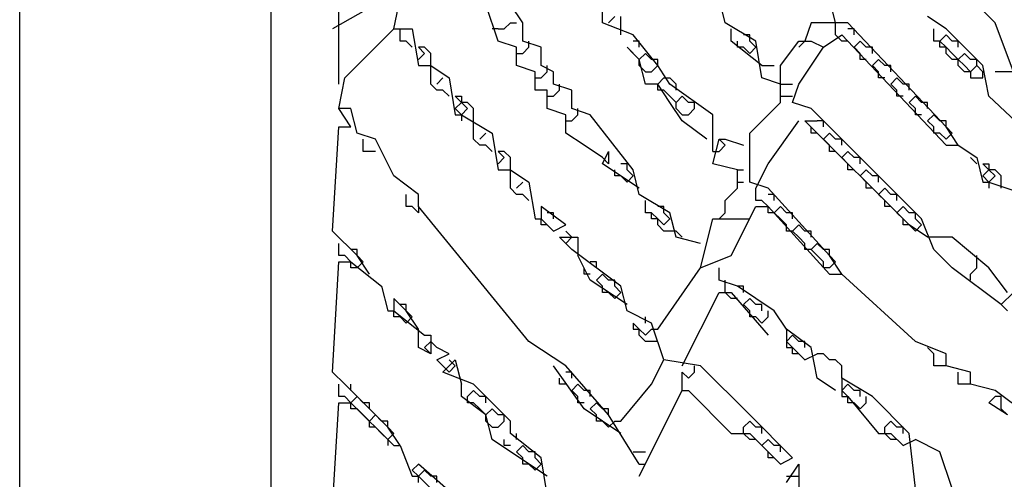
# Model space of a CAD drawing. Extents: x 2.34 to 3.92, y 2.62 to 5.01.
# Drawn here: x 2.34 to 2.58, y 2.83 to 2.94 of the extents above; entities that cross this region are included whole.
import ezdxf

# ---------------------------------------------------------------- set-up
doc = ezdxf.new("R2010")
doc.units = 0
doc.header["$MEASUREMENT"] = 0

msp = doc.modelspace()

# ---------------------------------------------------------------- linework, layer by layer
at = {"color": 0}
for p, q in [((2.403933, 2.792738), (2.403933, 3.700454)), ((2.341906, 2.733737), (2.341906, 3.231467)), ((2.420575, 2.927383), (2.420575, 2.95764)), ((2.582451, 2.942511), (2.570348, 2.954614)), ((2.434191, 2.940998), (2.435703, 2.948563)), ((2.485628, 2.942511), (2.485628, 2.950076)), ((2.515885, 2.942511), (2.514372, 2.948563)), ((2.543116, 2.942511), (2.541604, 2.948563)), ((2.429652, 2.94705), (2.419062, 2.940998)), ((2.459909, 2.937973), (2.456884, 2.94705)), ((2.465961, 2.942511), (2.462935, 2.94705)), ((2.488654, 2.944024), (2.487141, 2.942511)), ((2.490166, 2.939486), (2.490166, 2.944024)), ((2.570348, 2.940998), (2.565809, 2.944024)), ((2.422088, 2.928896), (2.434191, 2.940998)), ((2.434191, 2.940998), (2.438729, 2.940998)), ((2.435703, 2.937973), (2.435703, 2.940998)), ((2.438729, 2.940998), (2.440242, 2.931921)), ((2.459909, 2.940998), (2.458396, 2.940998)), ((2.459909, 2.940998), (2.461422, 2.940998)), ((2.461422, 2.940998), (2.462935, 2.942511)), ((2.462935, 2.942511), (2.464448, 2.942511)), ((2.465961, 2.937973), (2.465961, 2.942511)), ((2.493192, 2.939486), (2.485628, 2.942511)), ((2.523449, 2.937973), (2.515885, 2.942511)), ((2.517398, 2.937973), (2.517398, 2.940998)), ((2.537065, 2.942511), (2.535552, 2.937973)), ((2.546142, 2.942511), (2.537065, 2.942511)), ((2.543116, 2.939486), (2.543116, 2.942511)), ((2.570348, 2.916793), (2.546142, 2.942511)), ((2.547655, 2.940998), (2.546142, 2.940998)), ((2.547655, 2.939486), (2.547655, 2.940998)), ((2.567322, 2.937973), (2.567322, 2.940998)), ((2.579425, 2.931921), (2.570348, 2.940998)), ((2.586989, 2.930408), (2.582451, 2.942511)), ((2.499244, 2.931921), (2.493192, 2.939486)), ((2.521936, 2.939486), (2.520424, 2.939486)), ((2.521936, 2.937973), (2.521936, 2.939486)), ((2.540091, 2.93646), (2.544629, 2.939486)), ((2.544629, 2.937973), (2.543116, 2.939486)), ((2.544629, 2.939486), (2.570348, 2.912254)), ((2.568835, 2.937973), (2.570348, 2.939486)), ((2.570348, 2.939486), (2.571861, 2.937973)), ((2.437216, 2.937973), (2.435703, 2.937973)), ((2.438729, 2.93646), (2.437216, 2.937973)), ((2.441755, 2.93646), (2.440242, 2.93646)), ((2.440242, 2.93646), (2.441755, 2.934947)), ((2.443268, 2.934947), (2.441755, 2.93646)), ((2.464448, 2.93646), (2.459909, 2.937973)), ((2.464448, 2.931921), (2.464448, 2.93646)), ((2.470499, 2.93646), (2.465961, 2.937973)), ((2.465961, 2.934947), (2.467474, 2.93646)), ((2.467474, 2.93646), (2.467474, 2.937973)), ((2.470499, 2.931921), (2.470499, 2.93646)), ((2.493192, 2.934947), (2.491679, 2.93646)), ((2.494705, 2.933434), (2.491679, 2.93646)), ((2.494705, 2.937973), (2.493192, 2.937973)), ((2.494705, 2.93646), (2.494705, 2.937973)), ((2.524962, 2.931921), (2.517398, 2.937973)), ((2.518911, 2.93646), (2.518911, 2.937973)), ((2.520424, 2.93646), (2.518911, 2.93646)), ((2.520424, 2.93646), (2.521936, 2.934947)), ((2.523449, 2.93646), (2.521936, 2.937973)), ((2.521936, 2.934947), (2.523449, 2.93646)), ((2.521936, 2.934947), (2.523449, 2.93646)), ((2.524962, 2.928896), (2.523449, 2.937973)), ((2.529501, 2.931921), (2.534039, 2.937973)), ((2.535552, 2.937973), (2.534039, 2.93646)), ((2.534039, 2.937973), (2.537065, 2.937973)), ((2.534039, 2.927383), (2.540091, 2.93646)), ((2.537065, 2.937973), (2.540091, 2.93646)), ((2.546142, 2.937973), (2.544629, 2.937973)), ((2.547655, 2.93646), (2.549168, 2.937973)), ((2.549168, 2.934947), (2.547655, 2.93646)), ((2.549168, 2.937973), (2.550681, 2.93646)), ((2.552194, 2.93646), (2.550681, 2.93646)), ((2.552194, 2.934947), (2.552194, 2.93646)), ((2.568835, 2.937973), (2.567322, 2.937973)), ((2.568835, 2.93646), (2.568835, 2.937973)), ((2.570348, 2.93646), (2.568835, 2.937973)), ((2.570348, 2.93646), (2.568835, 2.93646)), ((2.571861, 2.934947), (2.570348, 2.93646)), ((2.570348, 2.934947), (2.570348, 2.93646)), ((2.573374, 2.937973), (2.571861, 2.937973)), ((2.573374, 2.93646), (2.573374, 2.937973)), ((2.441755, 2.934947), (2.440242, 2.933434)), ((2.443268, 2.931921), (2.443268, 2.934947)), ((2.464448, 2.934947), (2.465961, 2.934947)), ((2.494705, 2.933434), (2.493192, 2.934947)), ((2.494705, 2.933434), (2.496218, 2.934947)), ((2.494705, 2.931921), (2.494705, 2.933434)), ((2.496218, 2.927383), (2.494705, 2.933434)), ((2.496218, 2.934947), (2.497731, 2.933434)), ((2.499244, 2.933434), (2.497731, 2.933434)), ((2.499244, 2.931921), (2.499244, 2.933434)), ((2.549168, 2.933434), (2.549168, 2.934947)), ((2.550681, 2.933434), (2.549168, 2.933434)), ((2.552194, 2.931921), (2.553707, 2.933434)), ((2.553707, 2.933434), (2.555219, 2.931921)), ((2.571861, 2.933434), (2.570348, 2.934947)), ((2.573374, 2.933434), (2.571861, 2.934947)), ((2.573374, 2.933434), (2.571861, 2.933434)), ((2.573374, 2.933434), (2.574887, 2.934947)), ((2.574887, 2.931921), (2.573374, 2.933434)), ((2.573374, 2.931921), (2.573374, 2.933434)), ((2.574887, 2.934947), (2.576399, 2.933434)), ((2.577912, 2.933434), (2.576399, 2.933434)), ((2.577912, 2.931921), (2.577912, 2.933434)), ((2.440242, 2.931921), (2.443268, 2.931921)), ((2.443268, 2.927383), (2.443268, 2.931921)), ((2.443268, 2.931921), (2.447806, 2.928896)), ((2.468986, 2.930408), (2.464448, 2.931921)), ((2.473525, 2.930408), (2.470499, 2.931921)), ((2.472012, 2.930408), (2.472012, 2.931921)), ((2.496218, 2.930408), (2.494705, 2.931921)), ((2.497731, 2.930408), (2.499244, 2.931921)), ((2.502269, 2.927383), (2.499244, 2.931921)), ((2.524962, 2.931921), (2.527988, 2.931921)), ((2.529501, 2.922844), (2.529501, 2.931921)), ((2.553707, 2.930408), (2.552194, 2.931921)), ((2.556732, 2.931921), (2.555219, 2.931921)), ((2.556732, 2.930408), (2.556732, 2.931921)), ((2.574887, 2.930408), (2.573374, 2.931921)), ((2.574887, 2.931921), (2.576399, 2.930408)), ((2.576399, 2.930408), (2.574887, 2.931921)), ((2.576399, 2.930408), (2.577912, 2.931921)), ((2.579425, 2.930408), (2.577912, 2.931921)), ((2.580938, 2.924357), (2.579425, 2.931921)), ((2.420575, 2.921331), (2.422088, 2.928896)), ((2.446293, 2.928896), (2.444781, 2.927383)), ((2.444781, 2.927383), (2.446293, 2.928896)), ((2.447806, 2.928896), (2.449319, 2.919818)), ((2.468986, 2.92587), (2.468986, 2.930408)), ((2.468986, 2.928896), (2.470499, 2.928896)), ((2.470499, 2.928896), (2.472012, 2.930408)), ((2.473525, 2.927383), (2.473525, 2.930408)), ((2.496218, 2.930408), (2.497731, 2.930408)), ((2.499244, 2.927383), (2.500756, 2.928896)), ((2.500756, 2.928896), (2.502269, 2.928896)), ((2.503782, 2.927383), (2.502269, 2.928896)), ((2.529501, 2.927383), (2.524962, 2.928896)), ((2.553707, 2.928896), (2.553707, 2.930408)), ((2.555219, 2.928896), (2.553707, 2.928896)), ((2.556732, 2.927383), (2.558245, 2.928896)), ((2.558245, 2.928896), (2.559758, 2.927383)), ((2.576399, 2.930408), (2.574887, 2.930408)), ((2.576399, 2.930408), (2.576399, 2.928896)), ((2.576399, 2.928896), (2.579425, 2.928896)), ((2.579425, 2.928896), (2.579425, 2.930408)), ((2.590015, 2.930408), (2.582451, 2.930408)), ((2.444781, 2.92587), (2.443268, 2.927383)), ((2.478064, 2.92587), (2.473525, 2.927383)), ((2.475038, 2.92587), (2.475038, 2.927383)), ((2.499244, 2.927383), (2.496218, 2.927383)), ((2.499244, 2.92587), (2.499244, 2.927383)), ((2.502269, 2.922844), (2.499244, 2.927383)), ((2.512859, 2.919818), (2.502269, 2.927383)), ((2.503782, 2.92587), (2.503782, 2.927383)), ((2.529501, 2.927383), (2.532526, 2.927383)), ((2.532526, 2.922844), (2.534039, 2.927383)), ((2.558245, 2.92587), (2.556732, 2.927383)), ((2.561271, 2.927383), (2.559758, 2.927383)), ((2.561271, 2.92587), (2.561271, 2.927383)), ((2.446293, 2.92587), (2.444781, 2.92587)), ((2.447806, 2.924357), (2.446293, 2.92587)), ((2.450832, 2.922844), (2.449319, 2.924357)), ((2.449319, 2.924357), (2.450832, 2.924357)), ((2.450832, 2.924357), (2.450832, 2.922844)), ((2.472012, 2.92587), (2.468986, 2.92587)), ((2.472012, 2.921331), (2.472012, 2.92587)), ((2.472012, 2.924357), (2.473525, 2.924357)), ((2.473525, 2.924357), (2.475038, 2.92587)), ((2.478064, 2.921331), (2.478064, 2.92587)), ((2.500756, 2.92587), (2.499244, 2.92587)), ((2.502269, 2.924357), (2.500756, 2.92587)), ((2.503782, 2.922844), (2.502269, 2.924357)), ((2.503782, 2.922844), (2.505295, 2.924357)), ((2.505295, 2.924357), (2.506808, 2.922844)), ((2.529501, 2.924357), (2.532526, 2.924357)), ((2.558245, 2.924357), (2.558245, 2.92587)), ((2.559758, 2.924357), (2.558245, 2.924357)), ((2.561271, 2.922844), (2.562784, 2.924357)), ((2.562784, 2.924357), (2.564297, 2.922844)), ((2.606657, 2.900151), (2.580938, 2.924357)), ((2.423601, 2.916793), (2.420575, 2.921331)), ((2.423601, 2.921331), (2.420575, 2.921331)), ((2.425113, 2.91528), (2.423601, 2.921331)), ((2.449319, 2.921331), (2.450832, 2.922844)), ((2.450832, 2.919818), (2.449319, 2.921331)), ((2.452345, 2.921331), (2.450832, 2.922844)), ((2.452345, 2.922844), (2.450832, 2.922844)), ((2.450832, 2.919818), (2.452345, 2.921331)), ((2.453858, 2.921331), (2.452345, 2.922844)), ((2.453858, 2.918306), (2.453858, 2.921331)), ((2.476551, 2.919818), (2.472012, 2.921331)), ((2.482602, 2.919818), (2.478064, 2.921331)), ((2.479576, 2.919818), (2.479576, 2.921331)), ((2.505295, 2.918306), (2.502269, 2.922844)), ((2.503782, 2.921331), (2.503782, 2.922844)), ((2.505295, 2.919818), (2.503782, 2.921331)), ((2.508321, 2.922844), (2.506808, 2.922844)), ((2.506808, 2.919818), (2.508321, 2.921331)), ((2.508321, 2.921331), (2.508321, 2.922844)), ((2.521936, 2.91528), (2.529501, 2.922844)), ((2.537065, 2.921331), (2.532526, 2.922844)), ((2.564297, 2.8941), (2.537065, 2.921331)), ((2.562784, 2.921331), (2.561271, 2.922844)), ((2.562784, 2.919818), (2.562784, 2.921331)), ((2.565809, 2.922844), (2.564297, 2.922844)), ((2.565809, 2.921331), (2.565809, 2.922844)), ((2.449319, 2.919818), (2.450832, 2.919818)), ((2.450832, 2.919818), (2.450832, 2.918306)), ((2.450832, 2.919818), (2.458396, 2.91528)), ((2.476551, 2.91528), (2.476551, 2.919818)), ((2.478064, 2.918306), (2.479576, 2.919818)), ((2.493192, 2.906203), (2.482602, 2.919818)), ((2.505295, 2.919818), (2.506808, 2.919818)), ((2.512859, 2.91528), (2.512859, 2.919818)), ((2.564297, 2.919818), (2.562784, 2.919818)), ((2.565809, 2.918306), (2.567322, 2.919818)), ((2.567322, 2.919818), (2.568835, 2.918306)), ((2.419062, 2.891074), (2.420575, 2.916793)), ((2.420575, 2.916793), (2.423601, 2.916793)), ((2.453858, 2.913767), (2.453858, 2.918306)), ((2.476551, 2.918306), (2.478064, 2.918306)), ((2.511346, 2.913767), (2.505295, 2.918306)), ((2.526475, 2.907716), (2.534039, 2.918306)), ((2.561271, 2.892587), (2.535552, 2.918306)), ((2.535552, 2.918306), (2.538578, 2.918306)), ((2.537065, 2.91528), (2.537065, 2.916793)), ((2.540091, 2.918306), (2.538578, 2.918306)), ((2.540091, 2.916793), (2.540091, 2.918306)), ((2.567322, 2.916793), (2.565809, 2.918306)), ((2.567322, 2.91528), (2.567322, 2.916793)), ((2.570348, 2.918306), (2.568835, 2.918306)), ((2.570348, 2.916793), (2.570348, 2.918306)), ((2.571861, 2.91528), (2.570348, 2.916793)), ((2.573374, 2.912254), (2.570348, 2.916793)), ((2.429652, 2.913767), (2.425113, 2.91528)), ((2.456884, 2.91528), (2.455371, 2.913767)), ((2.455371, 2.913767), (2.456884, 2.91528)), ((2.458396, 2.91528), (2.459909, 2.906203)), ((2.481089, 2.912254), (2.476551, 2.91528)), ((2.512859, 2.910741), (2.512859, 2.91528)), ((2.521936, 2.903177), (2.521936, 2.91528)), ((2.538578, 2.91528), (2.537065, 2.91528)), ((2.540091, 2.913767), (2.541604, 2.91528)), ((2.541604, 2.91528), (2.543116, 2.913767)), ((2.568835, 2.91528), (2.567322, 2.91528)), ((2.568835, 2.91528), (2.570348, 2.913767)), ((2.570348, 2.913767), (2.571861, 2.91528)), ((2.570348, 2.913767), (2.571861, 2.91528)), ((2.426626, 2.910741), (2.426626, 2.913767)), ((2.434191, 2.90469), (2.429652, 2.913767)), ((2.455371, 2.912254), (2.453858, 2.913767)), ((2.456884, 2.912254), (2.455371, 2.912254)), ((2.458396, 2.910741), (2.456884, 2.912254)), ((2.485628, 2.909228), (2.481089, 2.912254)), ((2.512859, 2.907716), (2.514372, 2.913767)), ((2.515885, 2.912254), (2.514372, 2.913767)), ((2.514372, 2.913767), (2.515885, 2.913767)), ((2.514372, 2.910741), (2.515885, 2.912254)), ((2.515885, 2.913767), (2.520424, 2.912254)), ((2.541604, 2.912254), (2.540091, 2.913767)), ((2.541604, 2.910741), (2.541604, 2.912254)), ((2.544629, 2.913767), (2.543116, 2.913767)), ((2.544629, 2.912254), (2.544629, 2.913767)), ((2.570348, 2.912254), (2.573374, 2.912254)), ((2.573374, 2.912254), (2.577912, 2.909228)), ((2.429652, 2.910741), (2.426626, 2.910741)), ((2.461422, 2.910741), (2.459909, 2.910741)), ((2.459909, 2.910741), (2.461422, 2.909228)), ((2.461422, 2.909228), (2.459909, 2.907716)), ((2.462935, 2.909228), (2.461422, 2.910741)), ((2.462935, 2.906203), (2.462935, 2.909228)), ((2.485628, 2.907716), (2.487141, 2.910741)), ((2.487141, 2.907716), (2.485628, 2.909228)), ((2.487141, 2.910741), (2.487141, 2.907716)), ((2.512859, 2.910741), (2.514372, 2.910741)), ((2.543116, 2.910741), (2.541604, 2.910741)), ((2.544629, 2.909228), (2.546142, 2.910741)), ((2.546142, 2.907716), (2.544629, 2.909228)), ((2.546142, 2.910741), (2.547655, 2.909228)), ((2.549168, 2.909228), (2.547655, 2.909228)), ((2.549168, 2.907716), (2.549168, 2.909228)), ((2.577912, 2.907716), (2.576399, 2.909228)), ((2.577912, 2.909228), (2.579425, 2.903177)), ((2.494705, 2.901664), (2.485628, 2.907716)), ((2.491679, 2.907716), (2.490166, 2.907716)), ((2.491679, 2.906203), (2.491679, 2.907716)), ((2.518911, 2.906203), (2.512859, 2.907716)), ((2.523449, 2.901664), (2.526475, 2.907716)), ((2.546142, 2.906203), (2.546142, 2.907716)), ((2.580938, 2.906203), (2.579425, 2.907716)), ((2.579425, 2.907716), (2.580938, 2.907716)), ((2.580938, 2.907716), (2.580938, 2.906203)), ((2.440242, 2.900151), (2.434191, 2.90469)), ((2.459909, 2.906203), (2.462935, 2.906203)), ((2.462935, 2.901664), (2.462935, 2.906203)), ((2.462935, 2.906203), (2.467474, 2.903177)), ((2.488654, 2.90469), (2.488654, 2.906203)), ((2.490166, 2.90469), (2.488654, 2.90469)), ((2.490166, 2.90469), (2.491679, 2.903177)), ((2.493192, 2.90469), (2.491679, 2.906203)), ((2.491679, 2.903177), (2.493192, 2.90469)), ((2.491679, 2.903177), (2.493192, 2.90469)), ((2.494705, 2.900151), (2.493192, 2.906203)), ((2.518911, 2.901664), (2.518911, 2.906203)), ((2.518911, 2.906203), (2.520424, 2.906203)), ((2.547655, 2.906203), (2.546142, 2.906203)), ((2.549168, 2.90469), (2.550681, 2.906203)), ((2.550681, 2.903177), (2.549168, 2.90469)), ((2.550681, 2.906203), (2.552194, 2.90469)), ((2.553707, 2.90469), (2.552194, 2.90469)), ((2.553707, 2.903177), (2.553707, 2.90469)), ((2.579425, 2.90469), (2.580938, 2.906203)), ((2.580938, 2.903177), (2.579425, 2.90469)), ((2.582451, 2.90469), (2.580938, 2.906203)), ((2.582451, 2.906203), (2.580938, 2.906203)), ((2.580938, 2.903177), (2.582451, 2.90469)), ((2.583964, 2.90469), (2.582451, 2.906203)), ((2.583964, 2.901664), (2.583964, 2.90469)), ((2.464448, 2.900151), (2.462935, 2.901664)), ((2.465961, 2.903177), (2.464448, 2.901664)), ((2.464448, 2.901664), (2.465961, 2.903177)), ((2.467474, 2.903177), (2.468986, 2.8941)), ((2.517398, 2.900151), (2.518911, 2.901664)), ((2.518911, 2.903177), (2.520424, 2.903177)), ((2.526475, 2.901664), (2.521936, 2.903177)), ((2.523449, 2.898638), (2.523449, 2.901664)), ((2.541604, 2.885023), (2.526475, 2.901664)), ((2.550681, 2.901664), (2.550681, 2.903177)), ((2.552194, 2.901664), (2.550681, 2.901664)), ((2.553707, 2.900151), (2.555219, 2.901664)), ((2.555219, 2.901664), (2.556732, 2.900151)), ((2.579425, 2.903177), (2.580938, 2.903177)), ((2.580938, 2.903177), (2.580938, 2.901664)), ((2.580938, 2.903177), (2.590015, 2.900151)), ((2.437216, 2.897126), (2.437216, 2.900151)), ((2.440242, 2.897126), (2.440242, 2.900151)), ((2.465961, 2.900151), (2.464448, 2.900151)), ((2.467474, 2.898638), (2.465961, 2.900151)), ((2.502269, 2.895613), (2.494705, 2.900151)), ((2.515885, 2.898638), (2.517398, 2.900151)), ((2.527988, 2.900151), (2.526475, 2.900151)), ((2.527988, 2.898638), (2.527988, 2.900151)), ((2.555219, 2.898638), (2.553707, 2.900151)), ((2.558245, 2.900151), (2.556732, 2.900151)), ((2.558245, 2.898638), (2.558245, 2.900151)), ((2.438729, 2.897126), (2.437216, 2.897126)), ((2.440242, 2.895613), (2.438729, 2.897126)), ((2.440242, 2.897126), (2.440242, 2.895613)), ((2.467474, 2.863843), (2.440242, 2.897126)), ((2.476551, 2.892587), (2.470499, 2.897126)), ((2.470499, 2.897126), (2.470499, 2.8941)), ((2.496218, 2.895613), (2.496218, 2.898638)), ((2.500756, 2.897126), (2.499244, 2.897126)), ((2.500756, 2.895613), (2.500756, 2.897126)), ((2.515885, 2.895613), (2.515885, 2.898638)), ((2.517398, 2.885023), (2.523449, 2.897126)), ((2.524962, 2.898638), (2.523449, 2.898638)), ((2.523449, 2.897126), (2.526475, 2.897126)), ((2.526475, 2.897126), (2.524962, 2.898638)), ((2.526475, 2.895613), (2.526475, 2.897126)), ((2.526475, 2.897126), (2.541604, 2.880484)), ((2.527988, 2.895613), (2.529501, 2.897126)), ((2.529501, 2.897126), (2.531014, 2.895613)), ((2.555219, 2.897126), (2.555219, 2.898638)), ((2.556732, 2.897126), (2.555219, 2.897126)), ((2.558245, 2.895613), (2.559758, 2.897126)), ((2.559758, 2.897126), (2.561271, 2.895613)), ((2.473525, 2.895613), (2.472012, 2.895613)), ((2.473525, 2.8941), (2.473525, 2.895613)), ((2.497731, 2.895613), (2.496218, 2.895613)), ((2.497731, 2.8941), (2.497731, 2.895613)), ((2.499244, 2.8941), (2.497731, 2.895613)), ((2.502269, 2.8941), (2.500756, 2.895613)), ((2.503782, 2.889561), (2.502269, 2.895613)), ((2.515885, 2.895613), (2.514372, 2.8941)), ((2.527988, 2.895613), (2.526475, 2.895613)), ((2.529501, 2.8941), (2.527988, 2.895613)), ((2.532526, 2.895613), (2.531014, 2.895613)), ((2.532526, 2.8941), (2.532526, 2.895613)), ((2.559758, 2.8941), (2.558245, 2.895613)), ((2.562784, 2.895613), (2.561271, 2.895613)), ((2.562784, 2.8941), (2.562784, 2.895613)), ((2.468986, 2.8941), (2.470499, 2.8941)), ((2.470499, 2.892587), (2.470499, 2.8941)), ((2.470499, 2.8941), (2.473525, 2.891074)), ((2.472012, 2.892587), (2.470499, 2.892587)), ((2.473525, 2.891074), (2.476551, 2.892587)), ((2.499244, 2.8941), (2.497731, 2.8941)), ((2.499244, 2.8941), (2.500756, 2.892587)), ((2.499244, 2.892587), (2.499244, 2.8941)), ((2.500756, 2.891074), (2.499244, 2.892587)), ((2.500756, 2.892587), (2.502269, 2.8941)), ((2.500756, 2.892587), (2.502269, 2.8941)), ((2.509834, 2.881997), (2.512859, 2.8941)), ((2.512859, 2.8941), (2.520424, 2.8941)), ((2.520424, 2.8941), (2.521936, 2.8941)), ((2.531014, 2.892587), (2.529501, 2.8941)), ((2.531014, 2.891074), (2.531014, 2.892587)), ((2.532526, 2.891074), (2.534039, 2.892587)), ((2.534039, 2.892587), (2.535552, 2.891074)), ((2.559758, 2.892587), (2.559758, 2.8941)), ((2.561271, 2.892587), (2.559758, 2.892587)), ((2.561271, 2.892587), (2.562784, 2.891074)), ((2.565809, 2.889561), (2.561271, 2.892587)), ((2.564297, 2.892587), (2.562784, 2.8941)), ((2.562784, 2.891074), (2.564297, 2.892587)), ((2.562784, 2.891074), (2.564297, 2.892587)), ((2.567322, 2.886536), (2.564297, 2.8941)), ((2.425113, 2.885023), (2.419062, 2.891074)), ((2.475038, 2.889561), (2.476551, 2.888048)), ((2.478064, 2.886536), (2.475038, 2.889561)), ((2.475038, 2.889561), (2.479576, 2.889561)), ((2.478064, 2.889561), (2.476551, 2.891074)), ((2.476551, 2.888048), (2.478064, 2.889561)), ((2.476551, 2.888048), (2.478064, 2.889561)), ((2.479576, 2.889561), (2.479576, 2.885023)), ((2.503782, 2.891074), (2.500756, 2.891074)), ((2.503782, 2.891074), (2.505295, 2.889561)), ((2.509834, 2.888048), (2.503782, 2.889561)), ((2.532526, 2.891074), (2.531014, 2.891074)), ((2.534039, 2.889561), (2.532526, 2.891074)), ((2.535552, 2.888048), (2.534039, 2.889561)), ((2.537065, 2.891074), (2.535552, 2.891074)), ((2.537065, 2.889561), (2.537065, 2.891074)), ((2.567322, 2.889561), (2.565809, 2.889561)), ((2.571861, 2.889561), (2.567322, 2.889561)), ((2.580938, 2.881997), (2.571861, 2.889561)), ((2.420575, 2.885023), (2.420575, 2.888048)), ((2.535552, 2.886536), (2.535552, 2.888048)), ((2.537065, 2.886536), (2.538578, 2.888048)), ((2.538578, 2.888048), (2.540091, 2.886536)), ((2.422088, 2.885023), (2.420575, 2.885023)), ((2.423601, 2.88351), (2.422088, 2.885023)), ((2.425113, 2.886536), (2.423601, 2.886536)), ((2.425113, 2.885023), (2.425113, 2.886536)), ((2.426626, 2.88351), (2.425113, 2.885023)), ((2.428139, 2.880484), (2.425113, 2.885023)), ((2.490166, 2.877458), (2.478064, 2.886536)), ((2.482602, 2.878971), (2.479576, 2.885023)), ((2.509834, 2.881997), (2.517398, 2.885023)), ((2.537065, 2.886536), (2.535552, 2.886536)), ((2.538578, 2.885023), (2.537065, 2.886536)), ((2.540091, 2.88351), (2.538578, 2.885023)), ((2.541604, 2.886536), (2.540091, 2.886536)), ((2.541604, 2.885023), (2.541604, 2.886536)), ((2.543116, 2.88351), (2.541604, 2.885023)), ((2.544629, 2.880484), (2.541604, 2.885023)), ((2.571861, 2.881997), (2.567322, 2.886536)), ((2.577912, 2.88351), (2.577912, 2.885023)), ((2.419062, 2.856278), (2.420575, 2.88351)), ((2.420575, 2.88351), (2.423601, 2.88351)), ((2.423601, 2.881997), (2.423601, 2.88351)), ((2.423601, 2.88351), (2.431165, 2.877458)), ((2.425113, 2.881997), (2.426626, 2.88351)), ((2.484115, 2.88351), (2.482602, 2.88351)), ((2.484115, 2.881997), (2.484115, 2.88351)), ((2.540091, 2.881997), (2.540091, 2.88351)), ((2.541604, 2.881997), (2.543116, 2.88351)), ((2.577912, 2.881997), (2.577912, 2.88351)), ((2.425113, 2.881997), (2.423601, 2.881997)), ((2.481089, 2.880484), (2.481089, 2.881997)), ((2.482602, 2.880484), (2.481089, 2.880484)), ((2.484115, 2.878971), (2.485628, 2.880484)), ((2.485628, 2.880484), (2.487141, 2.878971)), ((2.499244, 2.866868), (2.509834, 2.881997)), ((2.514372, 2.878971), (2.514372, 2.881997)), ((2.541604, 2.881997), (2.540091, 2.881997)), ((2.541604, 2.880484), (2.544629, 2.880484)), ((2.562784, 2.863843), (2.544629, 2.880484)), ((2.583964, 2.87292), (2.571861, 2.881997)), ((2.576399, 2.880484), (2.577912, 2.881997)), ((2.576399, 2.878971), (2.576399, 2.880484)), ((2.585477, 2.875946), (2.580938, 2.881997)), ((2.431165, 2.877458), (2.432678, 2.871407)), ((2.491679, 2.87292), (2.482602, 2.878971)), ((2.485628, 2.877458), (2.484115, 2.878971)), ((2.485628, 2.875946), (2.485628, 2.877458)), ((2.488654, 2.878971), (2.487141, 2.878971)), ((2.488654, 2.877458), (2.488654, 2.878971)), ((2.490166, 2.875946), (2.488654, 2.877458)), ((2.491679, 2.871407), (2.490166, 2.877458)), ((2.518911, 2.877458), (2.514372, 2.878971)), ((2.515885, 2.875946), (2.515885, 2.878971)), ((2.520424, 2.877458), (2.518911, 2.877458)), ((2.527988, 2.871407), (2.518911, 2.877458)), ((2.520424, 2.875946), (2.520424, 2.877458)), ((2.487141, 2.875946), (2.485628, 2.875946)), ((2.487141, 2.875946), (2.488654, 2.874433)), ((2.488654, 2.874433), (2.490166, 2.875946)), ((2.488654, 2.874433), (2.490166, 2.875946)), ((2.505295, 2.857791), (2.514372, 2.875946)), ((2.514372, 2.875946), (2.517398, 2.875946)), ((2.517398, 2.874433), (2.515885, 2.875946)), ((2.517398, 2.875946), (2.526475, 2.865356)), ((2.586989, 2.875946), (2.583964, 2.87292)), ((2.437216, 2.871407), (2.434191, 2.874433)), ((2.434191, 2.874433), (2.434191, 2.871407)), ((2.437216, 2.87292), (2.435703, 2.87292)), ((2.437216, 2.871407), (2.437216, 2.87292)), ((2.518911, 2.874433), (2.517398, 2.874433)), ((2.520424, 2.87292), (2.521936, 2.874433)), ((2.521936, 2.871407), (2.520424, 2.87292)), ((2.521936, 2.874433), (2.523449, 2.87292)), ((2.524962, 2.87292), (2.523449, 2.87292)), ((2.524962, 2.871407), (2.524962, 2.87292)), ((2.583964, 2.87292), (2.585477, 2.871407)), ((2.432678, 2.871407), (2.434191, 2.871407)), ((2.434191, 2.869894), (2.434191, 2.871407)), ((2.434191, 2.871407), (2.441755, 2.865356)), ((2.438729, 2.869894), (2.437216, 2.871407)), ((2.440242, 2.866868), (2.437216, 2.871407)), ((2.497731, 2.868381), (2.491679, 2.871407)), ((2.521936, 2.869894), (2.521936, 2.871407)), ((2.526475, 2.869894), (2.526475, 2.871407)), ((2.531014, 2.866868), (2.527988, 2.871407)), ((2.435703, 2.869894), (2.434191, 2.869894)), ((2.435703, 2.869894), (2.437216, 2.868381)), ((2.437216, 2.868381), (2.438729, 2.869894)), ((2.437216, 2.868381), (2.438729, 2.869894)), ((2.494705, 2.866868), (2.493192, 2.868381)), ((2.493192, 2.868381), (2.493192, 2.866868)), ((2.496218, 2.868381), (2.496218, 2.869894)), ((2.500756, 2.859304), (2.497731, 2.868381)), ((2.523449, 2.869894), (2.521936, 2.869894)), ((2.523449, 2.869894), (2.524962, 2.868381)), ((2.524962, 2.868381), (2.526475, 2.869894)), ((2.440242, 2.86233), (2.440242, 2.866868)), ((2.441755, 2.865356), (2.443268, 2.865356)), ((2.443268, 2.865356), (2.443268, 2.860817)), ((2.493192, 2.866868), (2.494705, 2.866868)), ((2.494705, 2.866868), (2.496218, 2.865356)), ((2.494705, 2.865356), (2.494705, 2.866868)), ((2.496218, 2.863843), (2.494705, 2.865356)), ((2.496218, 2.865356), (2.497731, 2.866868)), ((2.496218, 2.865356), (2.497731, 2.866868)), ((2.497731, 2.866868), (2.499244, 2.866868)), ((2.537065, 2.86233), (2.531014, 2.866868)), ((2.531014, 2.866868), (2.531014, 2.86233)), ((2.531014, 2.863843), (2.532526, 2.865356)), ((2.532526, 2.865356), (2.534039, 2.863843)), ((2.441755, 2.86233), (2.443268, 2.863843)), ((2.443268, 2.863843), (2.444781, 2.86233)), ((2.476551, 2.857791), (2.467474, 2.863843)), ((2.499244, 2.863843), (2.496218, 2.863843)), ((2.532526, 2.86233), (2.531014, 2.863843)), ((2.535552, 2.863843), (2.534039, 2.863843)), ((2.535552, 2.86233), (2.535552, 2.863843)), ((2.570348, 2.860817), (2.562784, 2.863843)), ((2.443268, 2.860817), (2.440242, 2.86233)), ((2.443268, 2.860817), (2.441755, 2.86233)), ((2.447806, 2.860817), (2.444781, 2.86233)), ((2.444781, 2.859304), (2.447806, 2.860817)), ((2.531014, 2.86233), (2.532526, 2.86233)), ((2.532526, 2.860817), (2.532526, 2.86233)), ((2.532526, 2.86233), (2.535552, 2.859304)), ((2.534039, 2.860817), (2.532526, 2.860817)), ((2.535552, 2.859304), (2.538578, 2.860817)), ((2.538578, 2.854766), (2.537065, 2.86233)), ((2.540091, 2.860817), (2.538578, 2.860817)), ((2.541604, 2.859304), (2.540091, 2.860817)), ((2.567322, 2.860817), (2.565809, 2.86233)), ((2.567322, 2.857791), (2.567322, 2.860817)), ((2.570348, 2.857791), (2.570348, 2.860817)), ((2.446293, 2.857791), (2.444781, 2.859304)), ((2.446293, 2.856278), (2.449319, 2.859304)), ((2.449319, 2.857791), (2.447806, 2.859304)), ((2.449319, 2.859304), (2.450832, 2.853253)), ((2.497731, 2.853253), (2.500756, 2.859304)), ((2.509834, 2.857791), (2.500756, 2.859304)), ((2.543116, 2.859304), (2.541604, 2.859304)), ((2.544629, 2.857791), (2.543116, 2.859304)), ((2.422088, 2.853253), (2.419062, 2.856278)), ((2.446293, 2.857791), (2.447806, 2.856278)), ((2.453858, 2.853253), (2.446293, 2.856278)), ((2.447806, 2.856278), (2.449319, 2.857791)), ((2.447806, 2.856278), (2.449319, 2.857791)), ((2.481089, 2.847201), (2.473525, 2.857791)), ((2.487141, 2.845688), (2.476551, 2.857791)), ((2.478064, 2.856278), (2.476551, 2.856278)), ((2.478064, 2.854766), (2.478064, 2.856278)), ((2.505295, 2.85174), (2.505295, 2.856278)), ((2.505295, 2.856278), (2.506808, 2.854766)), ((2.506808, 2.854766), (2.508321, 2.856278)), ((2.508321, 2.856278), (2.508321, 2.857791)), ((2.521936, 2.845688), (2.509834, 2.857791)), ((2.544629, 2.854766), (2.544629, 2.857791)), ((2.570348, 2.857791), (2.567322, 2.857791)), ((2.576399, 2.856278), (2.570348, 2.857791)), ((2.573374, 2.853253), (2.573374, 2.856278)), ((2.576399, 2.853253), (2.576399, 2.856278)), ((2.420575, 2.850227), (2.420575, 2.853253)), ((2.432678, 2.842663), (2.422088, 2.853253)), ((2.423601, 2.85174), (2.423601, 2.853253)), ((2.450832, 2.850227), (2.450832, 2.853253)), ((2.462935, 2.844175), (2.453858, 2.853253)), ((2.475038, 2.853253), (2.475038, 2.854766)), ((2.476551, 2.853253), (2.475038, 2.853253)), ((2.478064, 2.85174), (2.479576, 2.853253)), ((2.479576, 2.853253), (2.481089, 2.85174)), ((2.490166, 2.844175), (2.497731, 2.853253)), ((2.543116, 2.85174), (2.538578, 2.854766)), ((2.552194, 2.850227), (2.544629, 2.854766)), ((2.544629, 2.854766), (2.544629, 2.850227)), ((2.544629, 2.85174), (2.546142, 2.853253)), ((2.546142, 2.853253), (2.547655, 2.85174)), ((2.576399, 2.853253), (2.573374, 2.853253)), ((2.582451, 2.85174), (2.576399, 2.853253)), ((2.452345, 2.850227), (2.453858, 2.85174)), ((2.453858, 2.85174), (2.455371, 2.850227)), ((2.479576, 2.850227), (2.478064, 2.85174)), ((2.482602, 2.85174), (2.481089, 2.85174)), ((2.482602, 2.850227), (2.482602, 2.85174)), ((2.494705, 2.83056), (2.505295, 2.85174)), ((2.505295, 2.85174), (2.506808, 2.85174)), ((2.506808, 2.85174), (2.517398, 2.84115)), ((2.546142, 2.850227), (2.544629, 2.85174)), ((2.549168, 2.85174), (2.547655, 2.85174)), ((2.549168, 2.850227), (2.549168, 2.85174)), ((2.594554, 2.842663), (2.582451, 2.85174)), ((2.419062, 2.822995), (2.420575, 2.848714)), ((2.422088, 2.850227), (2.420575, 2.850227)), ((2.420575, 2.848714), (2.423601, 2.848714)), ((2.423601, 2.848714), (2.422088, 2.850227)), ((2.423601, 2.848714), (2.425113, 2.850227)), ((2.423601, 2.847201), (2.423601, 2.848714)), ((2.423601, 2.848714), (2.434191, 2.838124)), ((2.425113, 2.850227), (2.426626, 2.848714)), ((2.428139, 2.848714), (2.426626, 2.848714)), ((2.428139, 2.847201), (2.428139, 2.848714)), ((2.456884, 2.845688), (2.450832, 2.850227)), ((2.452345, 2.848714), (2.452345, 2.850227)), ((2.453858, 2.848714), (2.452345, 2.848714)), ((2.455371, 2.847201), (2.453858, 2.848714)), ((2.456884, 2.850227), (2.455371, 2.850227)), ((2.456884, 2.848714), (2.456884, 2.850227)), ((2.479576, 2.848714), (2.479576, 2.850227)), ((2.481089, 2.848714), (2.479576, 2.848714)), ((2.482602, 2.847201), (2.484115, 2.848714)), ((2.484115, 2.848714), (2.485628, 2.847201)), ((2.544629, 2.850227), (2.546142, 2.850227)), ((2.546142, 2.848714), (2.546142, 2.850227)), ((2.546142, 2.850227), (2.553707, 2.84115)), ((2.547655, 2.848714), (2.546142, 2.848714)), ((2.547655, 2.848714), (2.549168, 2.847201)), ((2.549168, 2.847201), (2.550681, 2.848714)), ((2.550681, 2.848714), (2.550681, 2.850227)), ((2.561271, 2.84115), (2.552194, 2.850227)), ((2.580938, 2.848714), (2.582451, 2.850227)), ((2.585477, 2.845688), (2.580938, 2.848714)), ((2.583964, 2.850227), (2.582451, 2.850227)), ((2.583964, 2.848714), (2.583964, 2.850227)), ((2.583964, 2.847201), (2.583964, 2.848714)), ((2.425113, 2.847201), (2.423601, 2.847201)), ((2.426626, 2.845688), (2.425113, 2.847201)), ((2.456884, 2.845688), (2.455371, 2.847201)), ((2.456884, 2.845688), (2.458396, 2.847201)), ((2.458396, 2.847201), (2.459909, 2.845688)), ((2.490166, 2.84115), (2.481089, 2.847201)), ((2.484115, 2.845688), (2.482602, 2.847201)), ((2.487141, 2.847201), (2.485628, 2.847201)), ((2.487141, 2.845688), (2.487141, 2.847201)), ((2.585477, 2.845688), (2.583964, 2.847201)), ((2.428139, 2.844175), (2.426626, 2.845688)), ((2.428139, 2.844175), (2.429652, 2.845688)), ((2.428139, 2.842663), (2.428139, 2.844175)), ((2.429652, 2.845688), (2.431165, 2.844175)), ((2.432678, 2.844175), (2.431165, 2.844175)), ((2.432678, 2.842663), (2.432678, 2.844175)), ((2.456884, 2.844175), (2.456884, 2.845688)), ((2.458396, 2.839637), (2.456884, 2.845688)), ((2.458396, 2.842663), (2.456884, 2.844175)), ((2.461422, 2.845688), (2.459909, 2.845688)), ((2.459909, 2.842663), (2.461422, 2.844175)), ((2.461422, 2.844175), (2.461422, 2.845688)), ((2.462935, 2.84115), (2.462935, 2.844175)), ((2.484115, 2.844175), (2.484115, 2.845688)), ((2.485628, 2.844175), (2.484115, 2.844175)), ((2.485628, 2.844175), (2.487141, 2.842663)), ((2.494705, 2.833585), (2.487141, 2.845688)), ((2.487141, 2.842663), (2.488654, 2.844175)), ((2.487141, 2.842663), (2.488654, 2.844175)), ((2.488654, 2.844175), (2.490166, 2.844175)), ((2.520424, 2.842663), (2.521936, 2.844175)), ((2.532526, 2.835098), (2.521936, 2.845688)), ((2.521936, 2.844175), (2.523449, 2.842663)), ((2.555219, 2.842663), (2.556732, 2.844175)), ((2.556732, 2.844175), (2.558245, 2.842663)), ((2.429652, 2.842663), (2.428139, 2.842663)), ((2.431165, 2.84115), (2.429652, 2.842663)), ((2.432678, 2.839637), (2.431165, 2.84115)), ((2.434191, 2.84115), (2.432678, 2.842663)), ((2.435703, 2.838124), (2.432678, 2.842663)), ((2.432678, 2.839637), (2.434191, 2.84115)), ((2.458396, 2.842663), (2.459909, 2.842663)), ((2.470499, 2.835098), (2.462935, 2.84115)), ((2.464448, 2.839637), (2.464448, 2.84115)), ((2.517398, 2.84115), (2.521936, 2.84115)), ((2.520424, 2.84115), (2.520424, 2.842663)), ((2.521936, 2.839637), (2.520424, 2.84115)), ((2.521936, 2.84115), (2.529501, 2.833585)), ((2.524962, 2.842663), (2.523449, 2.842663)), ((2.524962, 2.84115), (2.524962, 2.842663)), ((2.553707, 2.84115), (2.556732, 2.84115)), ((2.555219, 2.84115), (2.555219, 2.842663)), ((2.556732, 2.839637), (2.555219, 2.84115)), ((2.556732, 2.84115), (2.559758, 2.838124)), ((2.559758, 2.842663), (2.558245, 2.842663)), ((2.559758, 2.84115), (2.559758, 2.842663)), ((2.562784, 2.827534), (2.561271, 2.84115)), ((2.432678, 2.839637), (2.432678, 2.838124)), ((2.462935, 2.836611), (2.458396, 2.839637)), ((2.461422, 2.838124), (2.461422, 2.839637)), ((2.523449, 2.839637), (2.521936, 2.839637)), ((2.524962, 2.838124), (2.526475, 2.839637)), ((2.526475, 2.839637), (2.527988, 2.838124)), ((2.558245, 2.839637), (2.556732, 2.839637)), ((2.559758, 2.838124), (2.562784, 2.839637)), ((2.568835, 2.836611), (2.562784, 2.839637)), ((2.434191, 2.838124), (2.435703, 2.838124)), ((2.435703, 2.838124), (2.438729, 2.83056)), ((2.462935, 2.838124), (2.461422, 2.838124)), ((2.472012, 2.83056), (2.462935, 2.836611)), ((2.464448, 2.836611), (2.465961, 2.838124)), ((2.465961, 2.835098), (2.464448, 2.836611)), ((2.465961, 2.838124), (2.467474, 2.836611)), ((2.468986, 2.836611), (2.467474, 2.836611)), ((2.468986, 2.835098), (2.468986, 2.836611)), ((2.493192, 2.836611), (2.496218, 2.836611)), ((2.526475, 2.836611), (2.524962, 2.838124)), ((2.526475, 2.835098), (2.526475, 2.836611)), ((2.529501, 2.838124), (2.527988, 2.838124)), ((2.529501, 2.836611), (2.529501, 2.838124)), ((2.571861, 2.827534), (2.568835, 2.836611)), ((2.465961, 2.833585), (2.465961, 2.835098)), ((2.470499, 2.833585), (2.468986, 2.835098)), ((2.472012, 2.826021), (2.470499, 2.835098)), ((2.527988, 2.835098), (2.526475, 2.835098)), ((2.529501, 2.833585), (2.532526, 2.835098)), ((2.438729, 2.832073), (2.440242, 2.833585)), ((2.440242, 2.83056), (2.438729, 2.832073)), ((2.452345, 2.822995), (2.440242, 2.833585)), ((2.440242, 2.83056), (2.441755, 2.832073)), ((2.441755, 2.832073), (2.443268, 2.83056)), ((2.467474, 2.833585), (2.465961, 2.833585)), ((2.467474, 2.833585), (2.468986, 2.832073)), ((2.468986, 2.832073), (2.470499, 2.833585)), ((2.468986, 2.832073), (2.470499, 2.833585)), ((2.494705, 2.833585), (2.496218, 2.833585)), ((2.531014, 2.829047), (2.534039, 2.833585)), ((2.534039, 2.833585), (2.534039, 2.827534)), ((2.438729, 2.83056), (2.440242, 2.83056)), ((2.440242, 2.829047), (2.440242, 2.83056)), ((2.440242, 2.83056), (2.449319, 2.821483)), ((2.444781, 2.83056), (2.443268, 2.83056)), ((2.444781, 2.829047), (2.444781, 2.83056)), ((2.531014, 2.83056), (2.534039, 2.83056))]:
    msp.add_line(p, q, dxfattribs=at)

doc.saveas('drawing.dxf')
